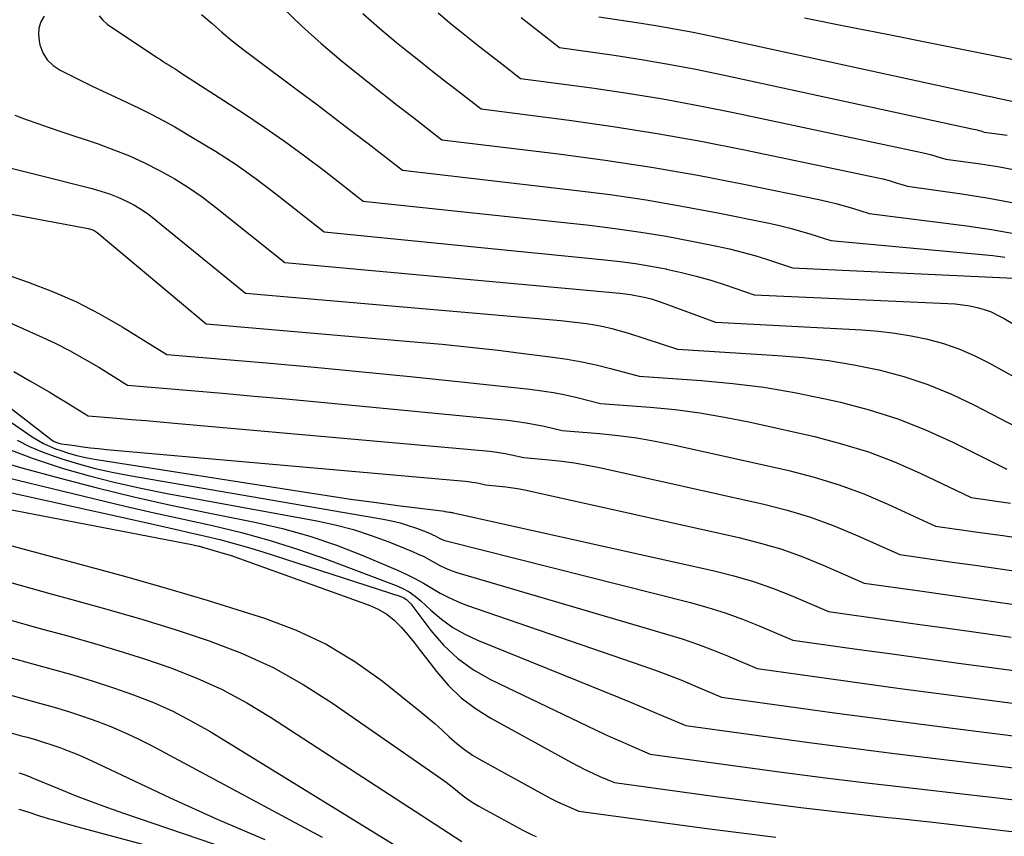
# Model space of a CAD drawing. Units: inches. Extents: x 2625496 to 2628055, y 1493797 to 1496391.
# Drawn here: x 2626495 to 2626573, y 1494022 to 1494087 of the extents above; entities that cross this region are included whole.
import ezdxf

# ---------------------------------------------------------------- set-up
doc = ezdxf.new("R2010")
doc.units = ezdxf.units.IN
doc.header["$MEASUREMENT"] = 0
doc.layers.add('Tile_2737_18_NW_contour_2ft', color=20, linetype='Continuous')

msp = doc.modelspace()

# ---------------------------------------------------------------- linework, layer by layer
at = {"layer": 'Tile_2737_18_NW_contour_2ft'}
for points in [[(2626515.386, 1494088.134, 8138), (2626516.886, 1494086.676, 8138), (2626518.446, 1494085.283, 8138), (2626520.047, 1494083.932, 8138), (2626520.988, 1494083.17, 8138), (2626522.151, 1494082.236, 8138), (2626523.317, 1494081.307, 8138), (2626524.488, 1494080.385, 8138), (2626525.663, 1494079.468, 8138), (2626528.02, 1494077.64, 8138), (2626537.288, 1494076.512, 8138), (2626540.98, 1494076.017, 8138), (2626544.663, 1494075.462, 8138), (2626548.33, 1494074.818, 8138), (2626551.988, 1494074.115, 8138), (2626557.934, 1494072.896, 8138), (2626558.609, 1494072.747, 8138), (2626559.281, 1494072.584, 8138), (2626559.947, 1494072.401, 8138), (2626560.61, 1494072.204, 8138), (2626561.93, 1494071.79, 8138), (2626569.678, 1494070.816, 8138), (2626571.633, 1494070.52, 8138), (2626573.575, 1494070.161, 8138)], [(2626496.472, 1494087.442, 8144), (2626496.222, 1494086.982, 8144), (2626496.057, 1494086.505, 8144), (2626496.021, 1494086.001, 8144), (2626496.071, 1494085.48, 8144), (2626496.144, 1494085.166, 8144), (2626496.386, 1494084.537, 8144), (2626496.718, 1494083.978, 8144), (2626497.186, 1494083.527, 8144), (2626497.745, 1494083.147, 8144), (2626499.238, 1494082.408, 8144), (2626500.19, 1494081.942, 8144), (2626501.146, 1494081.483, 8144), (2626502.107, 1494081.034, 8144), (2626503.071, 1494080.592, 8144), (2626504.029, 1494080.141, 8144), (2626504.978, 1494079.67, 8144), (2626505.912, 1494079.171, 8144), (2626506.836, 1494078.652, 8144), (2626508.392, 1494077.747, 8144), (2626510.064, 1494076.727, 8144), (2626511.704, 1494075.662, 8144), (2626513.298, 1494074.528, 8144), (2626514.862, 1494073.349, 8144), (2626518.68, 1494070.34, 8144), (2626540.954, 1494068.113, 8144), (2626542.175, 1494067.973, 8144), (2626543.392, 1494067.808, 8144), (2626544.603, 1494067.606, 8144), (2626545.811, 1494067.38, 8144), (2626545.851, 1494067.372, 8144), (2626547.03, 1494067.109, 8144), (2626548.201, 1494066.816, 8144), (2626549.36, 1494066.478, 8144), (2626550.511, 1494066.11, 8144), (2626552.8, 1494065.33, 8144), (2626568.179, 1494064.65, 8144), (2626568.761, 1494064.607, 8144), (2626569.341, 1494064.543, 8144), (2626569.916, 1494064.444, 8144), (2626570.488, 1494064.323, 8144), (2626571.047, 1494064.161, 8144), (2626571.594, 1494063.967, 8144), (2626572.12, 1494063.724, 8144), (2626572.634, 1494063.45, 8144), (2626581.33, 1494058.29, 8144)], [(2626500.832, 1494087.464, 8142), (2626501.124, 1494087.123, 8142), (2626501.474, 1494086.821, 8142), (2626505.47, 1494084.15, 8142), (2626505.701, 1494083.997, 8142), (2626505.932, 1494083.846, 8142), (2626506.165, 1494083.696, 8142), (2626506.399, 1494083.548, 8142), (2626506.633, 1494083.401, 8142), (2626506.867, 1494083.253, 8142), (2626507.1, 1494083.103, 8142), (2626507.333, 1494082.954, 8142), (2626512.292, 1494079.737, 8142), (2626513.926, 1494078.647, 8142), (2626515.54, 1494077.53, 8142), (2626517.124, 1494076.371, 8142), (2626518.69, 1494075.185, 8142), (2626521.79, 1494072.77, 8142), (2626539.737, 1494070.844, 8142), (2626541.775, 1494070.597, 8142), (2626543.808, 1494070.313, 8142), (2626545.832, 1494069.972, 8142), (2626547.85, 1494069.594, 8142), (2626549.834, 1494069.195, 8142), (2626550.852, 1494068.971, 8142), (2626551.863, 1494068.723, 8142), (2626552.864, 1494068.439, 8142), (2626553.859, 1494068.131, 8142), (2626555.84, 1494067.48, 8142), (2626573.391, 1494066.648, 8142)], [(2626508.974, 1494087.575, 8140), (2626509.768, 1494086.877, 8140), (2626510.587, 1494086.17, 8140), (2626511.404, 1494085.489, 8140), (2626512.238, 1494084.828, 8140), (2626513.084, 1494084.181, 8140), (2626516.669, 1494081.51, 8140), (2626518.053, 1494080.474, 8140), (2626519.432, 1494079.432, 8140), (2626520.806, 1494078.382, 8140), (2626522.176, 1494077.327, 8140), (2626524.91, 1494075.21, 8140), (2626538.514, 1494073.646, 8140), (2626541.377, 1494073.28, 8140), (2626544.232, 1494072.865, 8140), (2626547.075, 1494072.377, 8140), (2626549.911, 1494071.84, 8140), (2626553.868, 1494071.039, 8140), (2626554.716, 1494070.852, 8140), (2626555.559, 1494070.647, 8140), (2626556.395, 1494070.414, 8140), (2626557.226, 1494070.162, 8140), (2626558.88, 1494069.63, 8140), (2626571.74, 1494068.443, 8140), (2626572.685, 1494068.329, 8140)], [(2626521.76, 1494087.653, 8136), (2626523.084, 1494086.494, 8136), (2626524.435, 1494085.364, 8136), (2626525.227, 1494084.724, 8136), (2626526.204, 1494083.939, 8136), (2626527.184, 1494083.159, 8136), (2626528.17, 1494082.384, 8136), (2626529.158, 1494081.614, 8136), (2626531.14, 1494080.08, 8136), (2626538.135, 1494079.18, 8136), (2626541.626, 1494078.689, 8136), (2626545.107, 1494078.144, 8136), (2626548.575, 1494077.519, 8136), (2626552.034, 1494076.838, 8136), (2626562.015, 1494074.755, 8136), (2626562.514, 1494074.644, 8136), (2626563.01, 1494074.522, 8136), (2626563.503, 1494074.388, 8136), (2626563.993, 1494074.243, 8136), (2626564.97, 1494073.94, 8136), (2626569.271, 1494073.347, 8136), (2626571.412, 1494073.007, 8136), (2626573.541, 1494072.609, 8136)], [(2626527.727, 1494087.708, 8134), (2626528.825, 1494086.796, 8134), (2626529.463, 1494086.28, 8134), (2626530.256, 1494085.643, 8134), (2626531.051, 1494085.009, 8134), (2626531.85, 1494084.38, 8134), (2626532.652, 1494083.755, 8134), (2626534.26, 1494082.51, 8134), (2626539.92, 1494081.747, 8134), (2626542.744, 1494081.333, 8134), (2626545.561, 1494080.877, 8134), (2626548.366, 1494080.358, 8134), (2626551.165, 1494079.796, 8134), (2626566.117, 1494076.618, 8134), (2626566.436, 1494076.546, 8134), (2626566.754, 1494076.468, 8134), (2626567.07, 1494076.382, 8134), (2626567.384, 1494076.291, 8134), (2626568.01, 1494076.1, 8134), (2626570.771, 1494075.718, 8134), (2626572.147, 1494075.503, 8134), (2626573.516, 1494075.259, 8134)], [(2626534.31, 1494087.344, 8132), (2626534.918, 1494086.86, 8132), (2626535.529, 1494086.379, 8132), (2626536.141, 1494085.902, 8132), (2626537.37, 1494084.95, 8132), (2626541.702, 1494084.337, 8132), (2626543.864, 1494084.006, 8132), (2626546.02, 1494083.645, 8132), (2626548.168, 1494083.236, 8132), (2626550.31, 1494082.796, 8132), (2626570.215, 1494078.48, 8132), (2626570.357, 1494078.448, 8132), (2626570.499, 1494078.413, 8132), (2626570.64, 1494078.375, 8132), (2626570.78, 1494078.334, 8132), (2626571.06, 1494078.25, 8132), (2626572.276, 1494078.082, 8132), (2626572.882, 1494077.989, 8132)], [(2626540.49, 1494087.38, 8130), (2626543.493, 1494086.942, 8130), (2626544.992, 1494086.707, 8130), (2626546.487, 1494086.452, 8130), (2626547.976, 1494086.166, 8130), (2626549.462, 1494085.859, 8130), (2626569.641, 1494081.475, 8130), (2626570.324, 1494081.327, 8130), (2626571.007, 1494081.179, 8130), (2626571.69, 1494081.033, 8130), (2626572.373, 1494080.887, 8130), (2626573.517, 1494080.644, 8130)], [(2626556.791, 1494087.324, 8128), (2626560.068, 1494086.661, 8128), (2626563.345, 1494086.004, 8128), (2626566.624, 1494085.351, 8128), (2626573.783, 1494083.93, 8128)], [(2626494.158, 1494079.587, 8146), (2626495.065, 1494079.25, 8146), (2626495.975, 1494078.92, 8146), (2626496.889, 1494078.601, 8146), (2626497.805, 1494078.288, 8146), (2626500.753, 1494077.301, 8146), (2626502.004, 1494076.847, 8146), (2626503.239, 1494076.354, 8146), (2626504.447, 1494075.801, 8146), (2626505.639, 1494075.208, 8146), (2626506.797, 1494074.554, 8146), (2626507.927, 1494073.857, 8146), (2626509.016, 1494073.097, 8146), (2626510.077, 1494072.295, 8146), (2626515.56, 1494067.9, 8146), (2626542.151, 1494065.456, 8146), (2626542.568, 1494065.411, 8146), (2626542.984, 1494065.355, 8146), (2626543.398, 1494065.286, 8146), (2626543.81, 1494065.207, 8146), (2626544.219, 1494065.111, 8146), (2626544.624, 1494065.005, 8146), (2626545.025, 1494064.881, 8146), (2626545.422, 1494064.746, 8146), (2626549.75, 1494063.17, 8146), (2626561.343, 1494062.55, 8146), (2626562.656, 1494062.445, 8146), (2626563.962, 1494062.294, 8146), (2626565.258, 1494062.074, 8146), (2626566.548, 1494061.808, 8146), (2626567.812, 1494061.457, 8146), (2626569.051, 1494061.038, 8146), (2626570.252, 1494060.518, 8146), (2626571.426, 1494059.931, 8146), (2626578.5, 1494056.02, 8146)], [(2626491.643, 1494075.925, 8148), (2626500.294, 1494073.761, 8148), (2626500.978, 1494073.566, 8148), (2626501.653, 1494073.345, 8148), (2626502.312, 1494073.081, 8148), (2626502.961, 1494072.79, 8148), (2626503.589, 1494072.457, 8148), (2626504.2, 1494072.096, 8148), (2626504.784, 1494071.694, 8148), (2626505.349, 1494071.263, 8148), (2626512.44, 1494065.47, 8148), (2626537.458, 1494063.289, 8148), (2626538.139, 1494063.22, 8148), (2626538.819, 1494063.141, 8148), (2626539.497, 1494063.043, 8148), (2626540.174, 1494062.935, 8148), (2626540.845, 1494062.803, 8148), (2626541.512, 1494062.653, 8148), (2626542.173, 1494062.475, 8148), (2626542.828, 1494062.278, 8148), (2626546.71, 1494061.02, 8148), (2626554.665, 1494060.524, 8148), (2626556.692, 1494060.348, 8148), (2626558.71, 1494060.107, 8148), (2626560.713, 1494059.767, 8148), (2626562.707, 1494059.361, 8148), (2626564.667, 1494058.832, 8148), (2626566.59, 1494058.206, 8148), (2626568.46, 1494057.434, 8148), (2626570.295, 1494056.565, 8148), (2626575.67, 1494053.76, 8148)], [(2626485.118, 1494073.358, 8150), (2626499.972, 1494070.591, 8150), (2626500.07, 1494070.57, 8150), (2626500.166, 1494070.543, 8150), (2626500.261, 1494070.51, 8150), (2626500.353, 1494070.473, 8150), (2626500.443, 1494070.428, 8150), (2626500.53, 1494070.379, 8150), (2626500.612, 1494070.323, 8150), (2626500.691, 1494070.262, 8150), (2626509.33, 1494063.03, 8150), (2626525.832, 1494061.605, 8150), (2626528.056, 1494061.399, 8150), (2626530.279, 1494061.175, 8150), (2626532.498, 1494060.924, 8150), (2626534.716, 1494060.654, 8150), (2626536.825, 1494060.385, 8150), (2626537.982, 1494060.213, 8150), (2626539.133, 1494060.01, 8150), (2626540.274, 1494059.76, 8150), (2626541.409, 1494059.479, 8150), (2626543.67, 1494058.87, 8150), (2626548.629, 1494058.522, 8150), (2626551.1, 1494058.291, 8150), (2626553.56, 1494057.986, 8150), (2626556.003, 1494057.569, 8150), (2626558.436, 1494057.077, 8150), (2626559.641, 1494056.804, 8150), (2626561.939, 1494056.196, 8150), (2626564.199, 1494055.482, 8150), (2626566.403, 1494054.607, 8150), (2626568.568, 1494053.626, 8150), (2626572.84, 1494051.5, 8150)], [(2626486.538, 1494069.369, 8152), (2626495.217, 1494066.339, 8152), (2626497.15, 1494065.593, 8152), (2626499.043, 1494064.766, 8152), (2626500.879, 1494063.816, 8152), (2626502.675, 1494062.785, 8152), (2626506.21, 1494060.6, 8152), (2626514.125, 1494059.921, 8152), (2626517.927, 1494059.583, 8152), (2626521.727, 1494059.227, 8152), (2626525.524, 1494058.846, 8152), (2626529.32, 1494058.448, 8152), (2626535.01, 1494057.833, 8152), (2626535.956, 1494057.711, 8152), (2626536.898, 1494057.564, 8152), (2626537.834, 1494057.379, 8152), (2626538.765, 1494057.169, 8152), (2626540.62, 1494056.71, 8152), (2626544.567, 1494056.408, 8152), (2626546.534, 1494056.214, 8152), (2626548.493, 1494055.964, 8152), (2626550.439, 1494055.63, 8152), (2626552.377, 1494055.24, 8152), (2626557.588, 1494054.072, 8152), (2626559.743, 1494053.512, 8152), (2626561.865, 1494052.857, 8152), (2626563.939, 1494052.06, 8152), (2626565.979, 1494051.168, 8152), (2626570.01, 1494049.24, 8152), (2626573.152, 1494048.793, 8152)], [(2626491.172, 1494064.268, 8154), (2626496.074, 1494062.082, 8154), (2626497.288, 1494061.51, 8154), (2626498.486, 1494060.907, 8154), (2626499.658, 1494060.256, 8154), (2626500.814, 1494059.573, 8154), (2626503.1, 1494058.16, 8154), (2626508.121, 1494057.735, 8154), (2626510.631, 1494057.518, 8154), (2626513.141, 1494057.295, 8154), (2626515.649, 1494057.063, 8154), (2626518.158, 1494056.825, 8154), (2626533.266, 1494055.367, 8154), (2626533.993, 1494055.282, 8154), (2626534.717, 1494055.178, 8154), (2626535.436, 1494055.045, 8154), (2626536.153, 1494054.893, 8154), (2626537.58, 1494054.56, 8154), (2626540.545, 1494054.313, 8154), (2626542.023, 1494054.159, 8154), (2626543.495, 1494053.965, 8154), (2626544.958, 1494053.711, 8154), (2626546.414, 1494053.418, 8154), (2626555.565, 1494051.375, 8154), (2626557.575, 1494050.858, 8154), (2626559.556, 1494050.257, 8154), (2626561.494, 1494049.53, 8154), (2626563.404, 1494048.719, 8154), (2626567.18, 1494046.97, 8154), (2626570.743, 1494046.466, 8154), (2626572.525, 1494046.212, 8154), (2626574.306, 1494045.955, 8154)], [(2626487.738, 1494061.034, 8158), (2626497.145, 1494053.775, 8158), (2626497.206, 1494053.732, 8158), (2626497.27, 1494053.693, 8158), (2626497.337, 1494053.661, 8158), (2626497.405, 1494053.632, 8158), (2626497.459, 1494053.612, 8158), (2626497.557, 1494053.58, 8158), (2626497.656, 1494053.552, 8158), (2626497.757, 1494053.53, 8158), (2626497.859, 1494053.512, 8158), (2626498.908, 1494053.358, 8158), (2626499.536, 1494053.272, 8158), (2626500.164, 1494053.193, 8158), (2626500.794, 1494053.125, 8158), (2626501.424, 1494053.063, 8158), (2626529.867, 1494050.537, 8158), (2626530.14, 1494050.507, 8158), (2626530.412, 1494050.47, 8158), (2626530.683, 1494050.423, 8158), (2626530.952, 1494050.369, 8158), (2626531.49, 1494050.25, 8158), (2626532.572, 1494050.149, 8158), (2626533.112, 1494050.088, 8158), (2626533.649, 1494050.014, 8158), (2626534.183, 1494049.92, 8158), (2626534.715, 1494049.812, 8158), (2626551.598, 1494046.058, 8158), (2626553.308, 1494045.625, 8158), (2626554.997, 1494045.127, 8158), (2626556.654, 1494044.531, 8158), (2626558.29, 1494043.87, 8158), (2626561.53, 1494042.45, 8158), (2626565.936, 1494041.828, 8158), (2626568.138, 1494041.517, 8158), (2626570.341, 1494041.204, 8158), (2626572.543, 1494040.891, 8158), (2626574.745, 1494040.576, 8158)], [(2626487.811, 1494059.407, 8160), (2626495.537, 1494054.06, 8160), (2626495.976, 1494053.781, 8160), (2626496.427, 1494053.526, 8160), (2626496.897, 1494053.307, 8160), (2626497.38, 1494053.112, 8160), (2626497.731, 1494052.986, 8160), (2626498.404, 1494052.766, 8160), (2626499.083, 1494052.572, 8160), (2626499.772, 1494052.416, 8160), (2626500.467, 1494052.287, 8160), (2626517.054, 1494049.679, 8160), (2626518.921, 1494049.394, 8160), (2626520.789, 1494049.12, 8160), (2626522.659, 1494048.862, 8160), (2626524.531, 1494048.615, 8160), (2626528.233, 1494048.143, 8160), (2626528.255, 1494048.14, 8160), (2626528.277, 1494048.136, 8160), (2626528.299, 1494048.132, 8160), (2626528.32, 1494048.128, 8160), (2626528.45, 1494048.1, 8160), (2626528.621, 1494048.083, 8160), (2626528.706, 1494048.073, 8160), (2626528.791, 1494048.061, 8160), (2626528.875, 1494048.045, 8160), (2626528.959, 1494048.028, 8160), (2626549.644, 1494043.425, 8160), (2626551.2, 1494043.032, 8160), (2626552.739, 1494042.583, 8160), (2626554.25, 1494042.049, 8160), (2626555.742, 1494041.458, 8160), (2626558.7, 1494040.19, 8160), (2626563.53, 1494039.51, 8160), (2626565.945, 1494039.171, 8160), (2626568.36, 1494038.832, 8160), (2626570.775, 1494038.494, 8160), (2626573.19, 1494038.156, 8160)], [(2626494.08, 1494059.252, 8156), (2626495.355, 1494058.497, 8156), (2626496.867, 1494057.617, 8156), (2626497.39, 1494057.31, 8156), (2626497.912, 1494057, 8156), (2626498.431, 1494056.685, 8156), (2626498.948, 1494056.368, 8156), (2626499.98, 1494055.73, 8156), (2626502.258, 1494055.538, 8156), (2626503.397, 1494055.441, 8156), (2626504.536, 1494055.343, 8156), (2626505.674, 1494055.244, 8156), (2626506.812, 1494055.143, 8156), (2626531.557, 1494052.941, 8156), (2626532.059, 1494052.886, 8156), (2626532.56, 1494052.818, 8156), (2626533.057, 1494052.731, 8156), (2626533.553, 1494052.63, 8156), (2626534.54, 1494052.41, 8156), (2626536.552, 1494052.23, 8156), (2626537.555, 1494052.12, 8156), (2626538.554, 1494051.984, 8156), (2626539.547, 1494051.81, 8156), (2626540.536, 1494051.61, 8156), (2626553.573, 1494048.706, 8156), (2626555.433, 1494048.232, 8156), (2626557.268, 1494047.683, 8156), (2626559.067, 1494047.024, 8156), (2626560.84, 1494046.29, 8156), (2626564.35, 1494044.71, 8156), (2626568.337, 1494044.147, 8156), (2626570.33, 1494043.864, 8156), (2626572.323, 1494043.579, 8156), (2626574.316, 1494043.291, 8156)], [(2626494.327, 1494053.798, 8162), (2626495.31, 1494053.297, 8162), (2626496.327, 1494052.867, 8162), (2626497.365, 1494052.484, 8162), (2626497.885, 1494052.313, 8162), (2626499.206, 1494051.91, 8162), (2626500.538, 1494051.546, 8162), (2626501.885, 1494051.243, 8162), (2626503.242, 1494050.979, 8162), (2626523.364, 1494047.53, 8162), (2626524.04, 1494047.393, 8162), (2626524.709, 1494047.23, 8162), (2626525.367, 1494047.026, 8162), (2626526.018, 1494046.797, 8162), (2626526.907, 1494046.453, 8162), (2626527.106, 1494046.371, 8162), (2626527.301, 1494046.283, 8162), (2626527.493, 1494046.187, 8162), (2626527.682, 1494046.085, 8162), (2626527.872, 1494045.986, 8162), (2626528.066, 1494045.899, 8162), (2626528.267, 1494045.827, 8162), (2626528.472, 1494045.766, 8162), (2626547.743, 1494040.903, 8162), (2626549.135, 1494040.517, 8162), (2626550.513, 1494040.088, 8162), (2626551.868, 1494039.594, 8162), (2626553.21, 1494039.058, 8162), (2626555.87, 1494037.92, 8162), (2626561.123, 1494037.186, 8162), (2626563.75, 1494036.82, 8162), (2626566.377, 1494036.457, 8162), (2626569.004, 1494036.098, 8162), (2626571.632, 1494035.741, 8162), (2626590.823, 1494033.147, 8162)], [(2626493.868, 1494052.99, 8164), (2626495.601, 1494052.33, 8164), (2626497.365, 1494051.741, 8164), (2626497.905, 1494051.579, 8164), (2626499.969, 1494050.996, 8164), (2626502.044, 1494050.459, 8164), (2626504.136, 1494049.99, 8164), (2626506.239, 1494049.566, 8164), (2626518.098, 1494047.379, 8164), (2626519.562, 1494047.063, 8164), (2626521.008, 1494046.689, 8164), (2626522.429, 1494046.228, 8164), (2626523.833, 1494045.709, 8164), (2626525.711, 1494044.949, 8164), (2626526.159, 1494044.755, 8164), (2626526.599, 1494044.548, 8164), (2626527.03, 1494044.321, 8164), (2626527.453, 1494044.079, 8164), (2626527.879, 1494043.845, 8164), (2626528.314, 1494043.633, 8164), (2626528.765, 1494043.455, 8164), (2626529.226, 1494043.3, 8164), (2626545.863, 1494038.401, 8164), (2626547.086, 1494038.018, 8164), (2626548.298, 1494037.606, 8164), (2626549.495, 1494037.151, 8164), (2626550.682, 1494036.669, 8164), (2626553.04, 1494035.66, 8164), (2626558.717, 1494034.868, 8164), (2626561.557, 1494034.476, 8164), (2626564.397, 1494034.088, 8164), (2626567.238, 1494033.708, 8164), (2626570.079, 1494033.333, 8164), (2626585.559, 1494031.31, 8164)], [(2626490.775, 1494051.479, 8168), (2626500.616, 1494049.11, 8168), (2626502.916, 1494048.566, 8168), (2626505.218, 1494048.031, 8168), (2626507.524, 1494047.513, 8168), (2626509.833, 1494047.006, 8168), (2626512.129, 1494046.457, 8168), (2626514.404, 1494045.84, 8168), (2626516.651, 1494045.124, 8168), (2626518.877, 1494044.34, 8168), (2626524.41, 1494042.254, 8168), (2626524.941, 1494042.017, 8168), (2626525.448, 1494041.741, 8168), (2626525.918, 1494041.406, 8168), (2626526.364, 1494041.033, 8168), (2626527.145, 1494040.296, 8168), (2626527.998, 1494039.577, 8168), (2626528.894, 1494038.927, 8168), (2626529.858, 1494038.382, 8168), (2626530.866, 1494037.906, 8168), (2626542.102, 1494033.355, 8168), (2626542.986, 1494032.994, 8168), (2626543.867, 1494032.63, 8168), (2626544.747, 1494032.261, 8168), (2626545.625, 1494031.889, 8168), (2626547.38, 1494031.14, 8168), (2626553.91, 1494030.236, 8168), (2626557.176, 1494029.793, 8168), (2626560.444, 1494029.361, 8168), (2626563.714, 1494028.948, 8168), (2626566.985, 1494028.546, 8168), (2626574.926, 1494027.591, 8168)], [(2626493.286, 1494052.024, 8166), (2626494.601, 1494051.63, 8166), (2626497.761, 1494050.775, 8166), (2626500.676, 1494050.019, 8166), (2626503.6, 1494049.302, 8166), (2626506.537, 1494048.644, 8166), (2626509.485, 1494048.026, 8166), (2626513.197, 1494047.286, 8166), (2626515.389, 1494046.779, 8166), (2626517.554, 1494046.182, 8166), (2626519.677, 1494045.453, 8166), (2626521.773, 1494044.635, 8166), (2626524.503, 1494043.471, 8166), (2626525.204, 1494043.151, 8166), (2626525.894, 1494042.809, 8166), (2626526.566, 1494042.434, 8166), (2626527.227, 1494042.037, 8166), (2626527.89, 1494041.648, 8166), (2626528.57, 1494041.291, 8166), (2626529.272, 1494040.982, 8166), (2626529.991, 1494040.706, 8166), (2626543.983, 1494035.886, 8166), (2626545.035, 1494035.51, 8166), (2626546.083, 1494035.12, 8166), (2626547.121, 1494034.707, 8166), (2626548.154, 1494034.279, 8166), (2626550.21, 1494033.4, 8166), (2626556.313, 1494032.551, 8166), (2626559.366, 1494032.133, 8166), (2626562.419, 1494031.723, 8166), (2626565.474, 1494031.325, 8166), (2626568.531, 1494030.935, 8166), (2626580.268, 1494029.461, 8166)], [(2626492.57, 1494049.89, 8170), (2626504.661, 1494047.225, 8170), (2626505.816, 1494046.969, 8170), (2626506.969, 1494046.71, 8170), (2626508.122, 1494046.447, 8170), (2626509.274, 1494046.182, 8170), (2626510.422, 1494045.9, 8170), (2626511.564, 1494045.598, 8170), (2626512.698, 1494045.268, 8170), (2626513.827, 1494044.918, 8170), (2626524.78, 1494041.37, 8170), (2626525.005, 1494041.273, 8170), (2626525.213, 1494041.152, 8170), (2626525.394, 1494040.995, 8170), (2626525.559, 1494040.814, 8170), (2626527.151, 1494038.69, 8170), (2626528.172, 1494037.517, 8170), (2626529.286, 1494036.459, 8170), (2626530.541, 1494035.572, 8170), (2626531.89, 1494034.799, 8170), (2626540.221, 1494030.802, 8170), (2626540.935, 1494030.466, 8170), (2626541.652, 1494030.135, 8170), (2626542.373, 1494029.814, 8170), (2626543.097, 1494029.5, 8170), (2626544.55, 1494028.88, 8170), (2626551.507, 1494027.921, 8170), (2626554.986, 1494027.453, 8170), (2626558.468, 1494027.003, 8170), (2626561.953, 1494026.577, 8170), (2626565.44, 1494026.167, 8170), (2626569.543, 1494025.7, 8170), (2626572.347, 1494025.374, 8170), (2626575.151, 1494025.038, 8170)], [(2626490.029, 1494049.013, 8172), (2626508.19, 1494045.51, 8172), (2626508.756, 1494045.383, 8172), (2626508.78, 1494045.378, 8172), (2626508.805, 1494045.372, 8172), (2626508.829, 1494045.366, 8172), (2626508.853, 1494045.36, 8172), (2626508.95, 1494045.336, 8172), (2626508.974, 1494045.33, 8172), (2626508.998, 1494045.323, 8172), (2626509.022, 1494045.316, 8172), (2626509.046, 1494045.309, 8172), (2626511.32, 1494044.63, 8172), (2626522.272, 1494040.698, 8172), (2626522.986, 1494040.377, 8172), (2626523.653, 1494039.989, 8172), (2626524.253, 1494039.502, 8172), (2626524.806, 1494038.949, 8172), (2626525.318, 1494038.339, 8172), (2626525.823, 1494037.723, 8172), (2626526.317, 1494037.099, 8172), (2626526.804, 1494036.469, 8172), (2626527.598, 1494035.424, 8172), (2626528.538, 1494034.338, 8172), (2626529.555, 1494033.343, 8172), (2626530.691, 1494032.483, 8172), (2626531.904, 1494031.714, 8172), (2626538.317, 1494028.199, 8172), (2626538.87, 1494027.906, 8172), (2626539.429, 1494027.624, 8172), (2626539.996, 1494027.358, 8172), (2626540.568, 1494027.103, 8172), (2626541.72, 1494026.61, 8172), (2626549.59, 1494025.535, 8172), (2626553.041, 1494025.079, 8172), (2626556.494, 1494024.643, 8172), (2626559.951, 1494024.238, 8172), (2626563.41, 1494023.852, 8172), (2626564.082, 1494023.78, 8172), (2626567.206, 1494023.438, 8172), (2626570.329, 1494023.085, 8172), (2626573.451, 1494022.715, 8172)], [(2626493.233, 1494045.583, 8174), (2626499.813, 1494043.823, 8174), (2626503.049, 1494042.934, 8174), (2626506.276, 1494042.016, 8174), (2626509.49, 1494041.054, 8174), (2626512.695, 1494040.062, 8174), (2626513.971, 1494039.658, 8174), (2626516.461, 1494038.714, 8174), (2626518.86, 1494037.598, 8174), (2626521.12, 1494036.223, 8174), (2626523.288, 1494034.677, 8174), (2626526.256, 1494032.3, 8174), (2626526.863, 1494031.801, 8174), (2626527.461, 1494031.292, 8174), (2626528.046, 1494030.768, 8174), (2626528.621, 1494030.233, 8174), (2626529.209, 1494029.716, 8174), (2626529.82, 1494029.231, 8174), (2626530.467, 1494028.796, 8174), (2626531.138, 1494028.393, 8174), (2626536.379, 1494025.522, 8174), (2626536.788, 1494025.306, 8174), (2626537.2, 1494025.098, 8174), (2626537.618, 1494024.902, 8174), (2626538.04, 1494024.714, 8174), (2626538.89, 1494024.35, 8174), (2626549.062, 1494022.968, 8174), (2626551.79, 1494022.612, 8174), (2626554.521, 1494022.277, 8174)], [(2626493.26, 1494042.65, 8176), (2626496.939, 1494041.617, 8176), (2626498.979, 1494041.071, 8176), (2626501.644, 1494040.33, 8176), (2626504.3, 1494039.554, 8176), (2626506.939, 1494038.727, 8176), (2626509.568, 1494037.865, 8176), (2626512.136, 1494036.873, 8176), (2626514.634, 1494035.741, 8176), (2626517.028, 1494034.403, 8176), (2626519.351, 1494032.925, 8176), (2626527.989, 1494026.903, 8176), (2626528.365, 1494026.634, 8176), (2626528.735, 1494026.358, 8176), (2626529.098, 1494026.072, 8176), (2626529.455, 1494025.78, 8176), (2626529.817, 1494025.495, 8176), (2626530.189, 1494025.224, 8176), (2626530.576, 1494024.976, 8176), (2626530.974, 1494024.742, 8176), (2626534.441, 1494022.845, 8176), (2626534.704, 1494022.706, 8176), (2626534.97, 1494022.572, 8176), (2626535.24, 1494022.445, 8176), (2626535.512, 1494022.324, 8176)], [(2626493.356, 1494039.638, 8178), (2626496.349, 1494038.801, 8178), (2626498.07, 1494038.34, 8178), (2626500.205, 1494037.742, 8178), (2626502.33, 1494037.11, 8178), (2626504.44, 1494036.429, 8178), (2626506.539, 1494035.714, 8178), (2626508.596, 1494034.903, 8178), (2626510.605, 1494033.998, 8178), (2626512.546, 1494032.952, 8178), (2626514.44, 1494031.813, 8178), (2626529.604, 1494021.938, 8178)], [(2626493.453, 1494036.627, 8180), (2626495.759, 1494035.984, 8180), (2626497.113, 1494035.622, 8180), (2626498.743, 1494035.163, 8180), (2626500.364, 1494034.676, 8180), (2626501.972, 1494034.147, 8180), (2626503.571, 1494033.589, 8180), (2626505.141, 1494032.964, 8180), (2626506.681, 1494032.278, 8180), (2626508.176, 1494031.499, 8180), (2626509.642, 1494030.659, 8180), (2626529.375, 1494018.532, 8180)], [(2626493.55, 1494033.622, 8182), (2626495.17, 1494033.172, 8182), (2626496.12, 1494032.917, 8182), (2626497.265, 1494032.595, 8182), (2626498.403, 1494032.253, 8182), (2626499.532, 1494031.881, 8182), (2626500.655, 1494031.49, 8182), (2626501.763, 1494031.06, 8182), (2626502.856, 1494030.599, 8182), (2626503.929, 1494030.091, 8182), (2626504.988, 1494029.552, 8182), (2626518.536, 1494022.273, 8182)], [(2626493.647, 1494030.613, 8184), (2626494.579, 1494030.355, 8184), (2626495.125, 1494030.208, 8184), (2626495.784, 1494030.023, 8184), (2626496.439, 1494029.826, 8184), (2626497.089, 1494029.612, 8184), (2626497.735, 1494029.387, 8184), (2626498.375, 1494029.145, 8184), (2626499.01, 1494028.891, 8184), (2626499.637, 1494028.619, 8184), (2626500.26, 1494028.336, 8184), (2626506.466, 1494025.404, 8184), (2626510.213, 1494023.706, 8184), (2626513.992, 1494022.089, 8184)], [(2626494.476, 1494027.4, 8186), (2626494.646, 1494027.344, 8186), (2626494.815, 1494027.285, 8186), (2626494.983, 1494027.223, 8186), (2626495.15, 1494027.159, 8186), (2626495.317, 1494027.093, 8186), (2626495.482, 1494027.025, 8186), (2626497.673, 1494026.11, 8186), (2626498.938, 1494025.597, 8186), (2626500.21, 1494025.101, 8186), (2626501.492, 1494024.63, 8186), (2626502.78, 1494024.177, 8186), (2626536.23, 1494012.793, 8186)], [(2626494.478, 1494024.505, 8188), (2626495.254, 1494024.257, 8188), (2626496.03, 1494024.012, 8188), (2626496.808, 1494023.773, 8188), (2626497.588, 1494023.541, 8188), (2626498.371, 1494023.318, 8188), (2626499.156, 1494023.102, 8188), (2626509.6, 1494020.29, 8188)]]:
    msp.add_polyline3d(points, dxfattribs=at)

doc.saveas('drawing.dxf')
